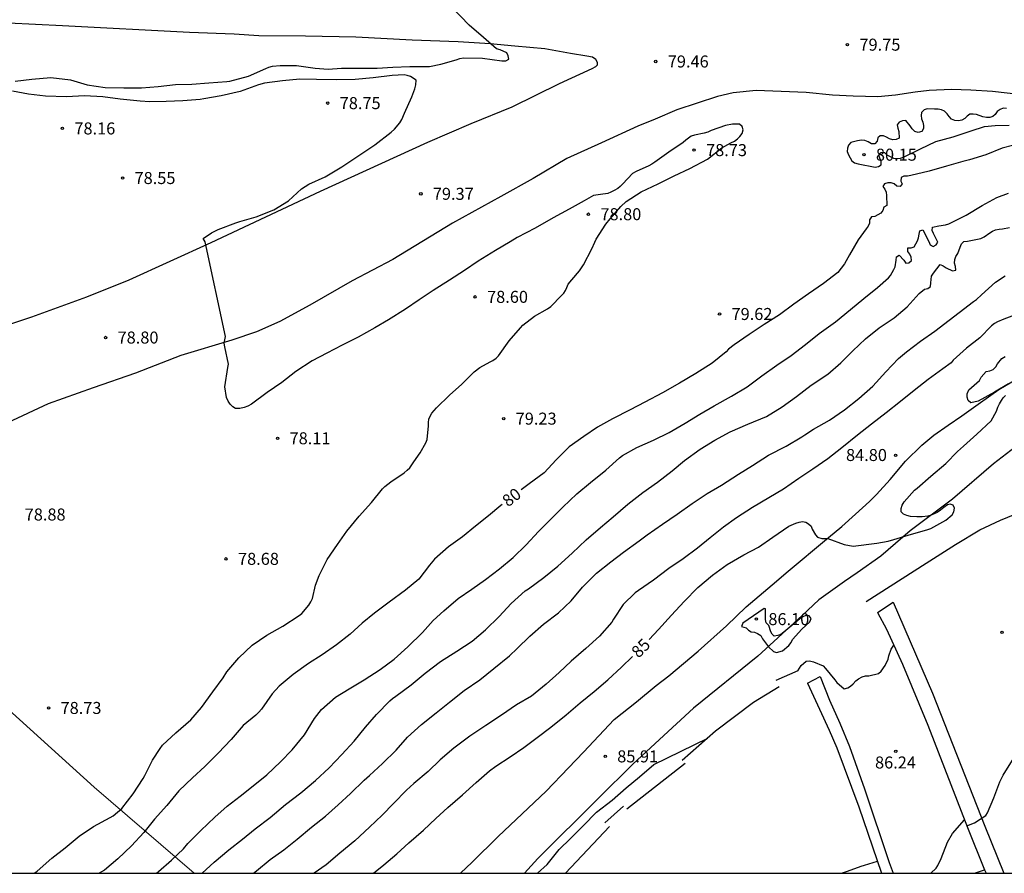
# Model space of a CAD drawing. Units: metres. Extents: x 586944 to 587294, y 4794790 to 4795040.
# Drawn here: x 587151 to 587212, y 4794790 to 4794843 of the extents above; entities that cross this region are included whole.
import ezdxf

# ---------------------------------------------------------------- set-up
doc = ezdxf.new("R2010")
doc.units = ezdxf.units.M
for name, color, linetype in [('010103', 9, 'LIMITE_MUNICIPAL'), ('010106', 9, 'Continuous'), ('020104', 34, 'Continuous'), ('020204', 9, 'Continuous'), ('020307', 24, 'Continuous'), ('020308', 9, 'Continuous'), ('060110', 9, 'Continuous'), ('060124', 9, 'Continuous'), ('060130', 9, 'Continuous'), ('070105', 6, 'Continuous')]:
    doc.layers.add(name, color=color, linetype=linetype)
doc.layers.add('020105', color=24, linetype='Continuous', lineweight=30)
doc.styles.add('ARIAL', font='ARIAL.TTF', dxfattribs={"height": 1})
doc.styles.add('ARIALI', font='ARIALI.TTF', dxfattribs={"height": 1})
doc.linetypes.add('LIMITE_MUNICIPAL', pattern='A,0.75,-0.32,0.75,-0.25,[205,DONOSTI.shx,S=0.375,R=0,X=0,Y=0],-1,0', length=3.07)

# ---------------------------------------------------------------- blocks, each defined once
blk = doc.blocks.new('COTAPU')
blk.add_circle((0, 0), 0.075)

msp = doc.modelspace()

# ---------------------------------------------------------------- linework, layer by layer
at = {"layer": '010103', "lineweight": 0, "ltscale": 3, "flags": 128}
msp.add_lwpolyline([(587161.877, 4794790.105), (587155.622, 4794795.491), (587135.626, 4794813.613)], dxfattribs=at)
at = {"layer": '010106', "flags": 128}
msp.add_lwpolyline([(586944.037, 4794790.11), (587294.027, 4794790.102), (587294.032, 4795040.095), (586944.042, 4795040.103)], close=True, dxfattribs=at)
at = {"layer": '020104', "flags": 128}
for points, elevation in [([(587151.871, 4794790.105), (587152.062, 4794790.234), (587152.988, 4794791.047), (587153.824, 4794791.7), (587154.694, 4794792.431), (587155.582, 4794793.022), (587156.623, 4794793.581), (587156.815, 4794793.687), (587157.357, 4794794.149), (587158.057, 4794795.077), (587158.686, 4794796.028), (587158.781, 4794796.22), (587159.262, 4794797.168), (587159.747, 4794797.908), (587159.904, 4794798.102), (587160.719, 4794798.874), (587161.662, 4794799.685), (587162.324, 4794800.455), (587163.038, 4794801.447), (587163.677, 4794802.322), (587163.92, 4794802.693), (587164.657, 4794803.561), (587165.502, 4794804.365), (587166.405, 4794804.973), (587167.405, 4794805.537), (587168.424, 4794806.207), (587168.594, 4794806.344), (587169.025, 4794806.855), (587169.161, 4794807.059), (587169.267, 4794807.264), (587169.457, 4794808.107), (587169.681, 4794808.718), (587170.182, 4794809.708), (587170.83, 4794810.654), (587171.413, 4794811.485), (587172.182, 4794812.421), (587172.95, 4794813.261), (587173.635, 4794814.116), (587173.785, 4794814.278), (587174.162, 4794814.569), (587174.998, 4794815.129), (587175.187, 4794815.281), (587175.354, 4794815.445), (587175.603, 4794815.819), (587175.99, 4794816.38), (587176.336, 4794817.005), (587176.42, 4794817.213), (587176.517, 4794818.05), (587176.512, 4794818.262), (587176.539, 4794818.47), (587176.605, 4794818.663), (587176.717, 4794818.85), (587177.012, 4794819.188), (587177.812, 4794819.971), (587178.589, 4794820.658), (587179.365, 4794821.432), (587179.723, 4794821.697), (587180.354, 4794822.05), (587180.536, 4794822.141), (587180.728, 4794822.281), (587180.884, 4794822.441), (587181.544, 4794823.364), (587182.262, 4794824.186), (587182.394, 4794824.353), (587183.125, 4794824.903), (587183.936, 4794825.361), (587184.142, 4794825.509), (587184.817, 4794826.203), (587184.954, 4794826.357), (587185.071, 4794826.524), (587185.161, 4794826.71), (587185.233, 4794826.902), (587185.808, 4794827.592), (587185.951, 4794827.747), (587186.186, 4794828.129), (587186.706, 4794829.108), (587186.906, 4794829.525), (587186.986, 4794829.715), (587187.579, 4794830.655), (587187.859, 4794830.986), (587188.534, 4794831.754), (587188.863, 4794832.073), (587189.794, 4794832.671), (587190.852, 4794833.178), (587191.862, 4794833.672), (587192.844, 4794834.133), (587193.931, 4794834.726), (587194.839, 4794835.425), (587195.39, 4794835.744), (587195.615, 4794835.853), (587195.802, 4794835.981), (587195.962, 4794836.136), (587196.104, 4794836.326), (587196.165, 4794836.554), (587196.096, 4794836.763), (587195.941, 4794836.897), (587195.499, 4794836.904), (587195.057, 4794836.825), (587194.167, 4794836.504), (587193.959, 4794836.408), (587193.735, 4794836.355), (587193.13, 4794836.228), (587192.908, 4794836.15), (587192.575, 4794835.899), (587192.426, 4794835.764), (587191.533, 4794835.168), (587190.645, 4794834.539), (587190.465, 4794834.411), (587190.278, 4794834.313), (587189.474, 4794833.953), (587189.256, 4794833.831), (587188.641, 4794833.18), (587188.489, 4794833.022), (587188.328, 4794832.894), (587188.115, 4794832.756), (587187.902, 4794832.649), (587187.711, 4794832.579), (587187.261, 4794832.521), (587186.812, 4794832.458), (587186.236, 4794832.121), (587185.289, 4794831.604), (587184.298, 4794831.062), (587183.166, 4794830.408), (587182.048, 4794829.817), (587181.603, 4794829.562), (587180.688, 4794829.013), (587179.613, 4794828.346), (587178.754, 4794827.772), (587177.819, 4794827.154), (587176.802, 4794826.512), (587175.937, 4794825.937), (587175.065, 4794825.35), (587174.016, 4794824.689), (587173.152, 4794824.178), (587172.109, 4794823.599), (587171.119, 4794823.108), (587170.153, 4794822.604), (587169.251, 4794822.118), (587168.22, 4794821.451), (587167.342, 4794820.775), (587166.438, 4794820.138), (587165.458, 4794819.419), (587165.217, 4794819.295), (587165.001, 4794819.208), (587164.735, 4794819.135), (587164.463, 4794819.15), (587164.28, 4794819.24), (587164.124, 4794819.405), (587163.992, 4794819.603), (587163.899, 4794819.825), (587163.798, 4794820.502), (587163.979, 4794821.709), (587164.012, 4794821.917), (587163.794, 4794823), (587163.745, 4794823.216), (587163.825, 4794823.633), (587162.561, 4794829.563), (587162.436, 4794829.76), (587162.952, 4794830.123), (587163.371, 4794830.321), (587164.475, 4794830.735), (587164.722, 4794830.828), (587165.743, 4794831.11), (587166.853, 4794831.556), (587167.756, 4794832.117), (587168.572, 4794832.863), (587169.03, 4794833.156), (587170.065, 4794833.622), (587171.089, 4794834.238), (587172.106, 4794834.899), (587173.15, 4794835.611), (587174.175, 4794836.399), (587174.391, 4794836.587), (587174.724, 4794836.995), (587174.852, 4794837.19), (587175.02, 4794837.587), (587175.459, 4794838.621), (587175.653, 4794839.106), (587175.718, 4794839.358), (587175.74, 4794839.662), (587175.381, 4794839.892), (587175.186, 4794839.951), (587174.984, 4794839.991), (587174.25, 4794839.946), (587173.047, 4794839.792), (587171.92, 4794839.707), (587170.744, 4794839.673), (587169.511, 4794839.703), (587168.467, 4794839.712), (587167.398, 4794839.614), (587166.264, 4794839.459), (587165.89, 4794839.361), (587164.748, 4794838.947), (587163.558, 4794838.668), (587162.475, 4794838.487), (587162.253, 4794838.451), (587161.158, 4794838.36), (587160.133, 4794838.318), (587159.109, 4794838.302), (587158.502, 4794838.345), (587157.251, 4794838.476), (587156.158, 4794838.612), (587155.014, 4794838.672), (587153.906, 4794838.612), (587152.579, 4794838.655), (587151.53, 4794838.778), (587150.532, 4794838.977)], 79), ([(587159.527, 4794790.105), (587159.647, 4794790.209), (587160.467, 4794790.913), (587161.198, 4794791.624), (587161.486, 4794791.955), (587162.294, 4794792.777), (587163.168, 4794793.603), (587163.94, 4794794.3), (587164.75, 4794794.919), (587165.566, 4794795.566), (587166.412, 4794796.257), (587167.262, 4794797.058), (587168.003, 4794797.823), (587168.765, 4794798.756), (587169.381, 4794799.769), (587169.825, 4794800.346), (587170.692, 4794801.114), (587171.557, 4794801.631), (587172.484, 4794802.196), (587173.497, 4794802.843), (587174.362, 4794803.477), (587175.211, 4794804.255), (587176.135, 4794805.153), (587176.804, 4794805.899), (587177.472, 4794806.503), (587178.373, 4794807.269), (587179.215, 4794807.864), (587180.077, 4794808.464), (587180.948, 4794809.117), (587181.799, 4794809.839), (587182.608, 4794810.632), (587183.382, 4794811.458), (587184.153, 4794812.226), (587184.909, 4794812.982), (587185.786, 4794813.812), (587186.638, 4794814.522), (587187.581, 4794815.288), (587188.432, 4794816.053), (587188.621, 4794816.212), (587189.525, 4794816.696), (587190.562, 4794817.162), (587191.552, 4794817.647), (587192.534, 4794818.223), (587193.456, 4794818.788), (587194.35, 4794819.319), (587195.445, 4794819.918), (587196.41, 4794820.505), (587197.333, 4794821.185), (587198.268, 4794821.852), (587199.161, 4794822.45), (587200.063, 4794823.137), (587200.921, 4794823.838), (587201.94, 4794824.55), (587202.871, 4794825.329), (587203.713, 4794826.023), (587204.556, 4794826.701), (587205.24, 4794827.296), (587205.369, 4794827.461), (587205.57, 4794827.821), (587205.67, 4794827.999), (587205.723, 4794828.408), (587205.737, 4794828.628), (587205.92, 4794828.714), (587206.196, 4794828.411), (587206.325, 4794828.227), (587206.524, 4794828.253), (587206.681, 4794828.396), (587206.668, 4794828.596), (587206.578, 4794828.788), (587206.461, 4794828.961), (587206.452, 4794829.171), (587206.655, 4794829.179), (587206.844, 4794829.25), (587207.046, 4794829.623), (587207.122, 4794829.814), (587207.151, 4794830.025), (587207.2, 4794830.236), (587207.397, 4794830.315), (587207.774, 4794829.579), (587207.855, 4794829.374), (587208.04, 4794829.259), (587208.219, 4794829.364), (587208.334, 4794829.533), (587208.059, 4794830.084), (587207.967, 4794830.274), (587207.997, 4794830.472), (587208.385, 4794830.555), (587208.81, 4794830.618), (587209.022, 4794830.671), (587210.097, 4794831.223), (587211.102, 4794831.832), (587212.003, 4794832.33), (587212.742, 4794832.601)], 81), ([(587162.382, 4794790.105), (587163.131, 4794790.796), (587164.041, 4794791.576), (587164.883, 4794792.243), (587165.673, 4794792.871), (587166.615, 4794793.596), (587167.577, 4794794.391), (587168.545, 4794795.136), (587169.445, 4794795.894), (587170.308, 4794796.695), (587171.088, 4794797.525), (587171.861, 4794798.358), (587172.565, 4794799.226), (587173.262, 4794800.02), (587174.096, 4794800.887), (587174.269, 4794801.027), (587174.477, 4794801.166), (587175.429, 4794801.87), (587176.304, 4794802.606), (587177.257, 4794803.341), (587178.283, 4794803.976), (587179.229, 4794804.606), (587180.07, 4794805.321), (587180.934, 4794806.157), (587181.669, 4794806.962), (587182.545, 4794807.746), (587182.756, 4794807.872), (587183.717, 4794808.586), (587184.597, 4794809.286), (587185.485, 4794810.111), (587186.351, 4794810.927), (587187.264, 4794811.704), (587188.044, 4794812.365), (587188.963, 4794813.157), (587189.9, 4794813.904), (587190.807, 4794814.543), (587191.731, 4794815.251), (587192.497, 4794815.895), (587193.482, 4794816.594), (587194.397, 4794817.158), (587195.351, 4794817.681), (587196.458, 4794818.157), (587197.631, 4794818.652), (587198.593, 4794819.25), (587199.498, 4794819.887), (587200.408, 4794820.592), (587201.461, 4794821.288), (587202.271, 4794822.003), (587203.017, 4794822.74), (587203.803, 4794823.504), (587204.666, 4794824.173), (587205.597, 4794824.812), (587206.417, 4794825.49), (587207.164, 4794826.328), (587207.492, 4794826.59), (587207.702, 4794826.65), (587207.877, 4794826.773), (587207.88, 4794826.986), (587207.941, 4794827.405), (587208.054, 4794827.606), (587208.467, 4794828.13), (587208.664, 4794828.065), (587208.856, 4794827.941), (587209.236, 4794827.74), (587209.443, 4794827.795), (587209.426, 4794828.008), (587209.373, 4794828.22), (587209.388, 4794828.451), (587209.45, 4794828.645), (587209.579, 4794828.829), (587209.731, 4794829.22), (587209.799, 4794829.431), (587209.959, 4794829.571), (587210.185, 4794829.607), (587211.021, 4794829.765), (587211.216, 4794829.872), (587211.567, 4794830.113), (587211.742, 4794830.218), (587211.937, 4794830.303), (587212.158, 4794830.347), (587212.376, 4794830.361), (587212.799, 4794830.452)], 82), ([(587165.586, 4794790.105), (587165.762, 4794790.258), (587166.625, 4794790.97), (587167.466, 4794791.572), (587168.315, 4794792.225), (587169.211, 4794792.995), (587170.083, 4794793.676), (587170.873, 4794794.383), (587171.644, 4794795.095), (587172.497, 4794795.928), (587172.832, 4794796.219), (587173.63, 4794796.968), (587174.485, 4794797.802), (587175.208, 4794798.611), (587176.065, 4794799.39), (587176.982, 4794800.127), (587177.822, 4794800.786), (587178.731, 4794801.518), (587179.721, 4794802.194), (587180.591, 4794802.902), (587181.56, 4794803.696), (587182.042, 4794804.153), (587182.832, 4794804.917), (587183.7, 4794805.678), (587184.637, 4794806.369), (587185.413, 4794807.123), (587186.121, 4794807.978), (587187.014, 4794808.859), (587187.9, 4794809.553), (587188.698, 4794810.169), (587189.666, 4794810.883), (587190.177, 4794811.245), (587191.136, 4794811.918), (587192.038, 4794812.538), (587192.973, 4794813.215), (587193.909, 4794813.826), (587194.815, 4794814.349), (587195.867, 4794815.033), (587196.756, 4794815.588), (587197.749, 4794816.222), (587198.85, 4794816.799), (587199.827, 4794817.37), (587200.013, 4794817.491), (587200.556, 4794817.859), (587201.554, 4794818.422), (587202.49, 4794819.068), (587203.4, 4794819.769), (587204.263, 4794820.539), (587205.073, 4794821.428), (587205.863, 4794822.26), (587206.369, 4794822.692), (587207.245, 4794823.357), (587208.133, 4794823.978), (587210.555, 4794825.827), (587210.745, 4794825.951), (587211.061, 4794826.242), (587211.928, 4794827.038), (587212.535, 4794827.436)], 83), ([(587213.105, 4794824.973), (587212.456, 4794824.729), (587212.06, 4794824.553), (587211.867, 4794824.447), (587211.673, 4794824.314), (587210.954, 4794823.558), (587210.115, 4794822.905), (587209.292, 4794822.156), (587209.149, 4794822.006), (587208.645, 4794821.618), (587207.722, 4794820.954), (587206.844, 4794820.263), (587205.998, 4794819.585), (587205.092, 4794818.865), (587204.181, 4794818.171), (587203.305, 4794817.471), (587202.331, 4794816.692), (587201.453, 4794815.997), (587200.508, 4794815.362), (587199.644, 4794814.764), (587198.681, 4794814.093), (587197.77, 4794813.563), (587196.741, 4794812.961), (587195.749, 4794812.314), (587194.943, 4794811.721), (587194.109, 4794811.069), (587193.309, 4794810.408), (587192.41, 4794809.754), (587191.529, 4794809.144), (587190.566, 4794808.426), (587189.619, 4794807.77), (587189.413, 4794807.636), (587188.665, 4794806.892), (587188.064, 4794805.973), (587187.962, 4794805.788), (587187.194, 4794804.928), (587186.346, 4794804.157), (587185.414, 4794803.364), (587184.669, 4794802.653), (587183.866, 4794801.916), (587182.938, 4794801.172), (587182.006, 4794800.628), (587181.073, 4794799.984), (587180.095, 4794799.346), (587179.086, 4794798.666), (587178.083, 4794797.93), (587177.246, 4794797.183), (587176.488, 4794796.457), (587175.59, 4794795.713), (587175.144, 4794795.301), (587174.325, 4794794.46), (587173.615, 4794793.744), (587172.827, 4794792.975), (587171.906, 4794792.141), (587170.97, 4794791.361), (587170.115, 4794790.622), (587169.365, 4794790.105)], 84), ([(587199.591, 4794802.752), (587199.791, 4794803.085), (587200.1, 4794803.366), (587200.308, 4794803.376), (587200.554, 4794803.305), (587201.154, 4794803.065), (587201.313, 4794802.903), (587201.886, 4794802.193), (587202.022, 4794802.02), (587202.483, 4794801.626), (587202.701, 4794801.687), (587202.874, 4794801.789), (587203.03, 4794801.931), (587203.198, 4794802.119), (587203.377, 4794802.261), (587203.59, 4794802.368), (587203.814, 4794802.434), (587204.021, 4794802.444), (587204.618, 4794802.582), (587204.78, 4794802.741), (587205.03, 4794803.083), (587205.222, 4794803.477), (587205.264, 4794803.683), (587205.405, 4794804.106), (587205.58, 4794804.354)], 86), ([(587183.309, 4794790.104), (587183.915, 4794790.661), (587184.668, 4794791.584), (587185.385, 4794792.283), (587186.177, 4794793.078), (587187.004, 4794793.919), (587187.974, 4794794.679), (587188.863, 4794795.44), (587189.701, 4794796.12), (587190.59, 4794796.904), (587193.959, 4794798.555)], 86), ([(587210.139, 4794793.06), (587210.613, 4794793.266), (587211.316, 4794793.707), (587211.421, 4794793.884), (587211.83, 4794794.809), (587212.206, 4794795.821), (587212.41, 4794796.238), (587212.986, 4794797.178)], 86), ([(587207.888, 4794790.104), (587208.217, 4794790.421), (587208.334, 4794790.598), (587208.526, 4794791.02), (587208.925, 4794792.055), (587209.24, 4794792.596), (587209.988, 4794793.45)], 87), ([(587202.302, 4794790.104), (587202.684, 4794790.24), (587203.541, 4794790.553), (587203.742, 4794790.62), (587204.551, 4794790.857)], 87)]:
    msp.add_lwpolyline(points, dxfattribs=dict(at, elevation=elevation))
at = {"layer": '020104', "elevation": 86, "flags": 128}
msp.add_lwpolyline([(587198.623, 4794804.004), (587199.027, 4794804.333), (587199.155, 4794804.521), (587199.254, 4794804.704), (587199.827, 4794805.364), (587200.33, 4794805.824), (587200.417, 4794806.024), (587200.293, 4794806.191), (587200.087, 4794806.216), (587199.885, 4794806.126), (587199.706, 4794806.001), (587198.84, 4794805.281), (587198.523, 4794805.026), (587198.327, 4794804.953), (587198.103, 4794804.926), (587197.978, 4794805.047), (587197.894, 4794805.197), (587197.765, 4794805.582), (587197.6, 4794805.75), (587197.556, 4794805.963), (587197.559, 4794806.633), (587197.484, 4794806.644), (587196.137, 4794805.739), (587196.071, 4794805.524), (587196.348, 4794805.446), (587196.498, 4794805.298), (587196.667, 4794805.196), (587196.867, 4794805.172), (587197.067, 4794805.078), (587197.272, 4794804.956), (587197.38, 4794804.76), (587197.617, 4794804.42), (587197.748, 4794804.258), (587198.055, 4794803.963), (587198.255, 4794803.899)], close=True, dxfattribs=at)
at = {"layer": '020105', "flags": 128}
for points, elevation in [([(587150.698, 4794839.598), (587151.732, 4794839.723), (587152.927, 4794839.827), (587154.14, 4794839.672), (587155.196, 4794839.363), (587156.316, 4794839.203), (587157.473, 4794839.167), (587158.589, 4794839.168), (587159.624, 4794839.267), (587160.699, 4794839.382), (587161.722, 4794839.399), (587162.788, 4794839.488), (587163.904, 4794839.565), (587164.106, 4794839.584), (587165.265, 4794839.905), (587166.354, 4794840.386), (587166.546, 4794840.467), (587166.759, 4794840.533), (587167.24, 4794840.58), (587168.273, 4794840.566), (587169.439, 4794840.396), (587170.235, 4794840.347), (587171.082, 4794840.402), (587172.292, 4794840.407), (587173.294, 4794840.414), (587174.292, 4794840.478), (587175.351, 4794840.505), (587176.576, 4794840.52), (587177.275, 4794840.658), (587178.238, 4794840.934), (587178.477, 4794841.015), (587178.699, 4794841.059), (587179.877, 4794841.034), (587181.1, 4794840.873), (587181.338, 4794840.861), (587181.519, 4794840.968), (587181.495, 4794841.175), (587181.394, 4794841.362), (587180.997, 4794841.546), (587180.765, 4794841.605), (587179.94, 4794842.325), (587179.053, 4794843.092), (587173.604, 4794848.777)], 80), ([(587212.617, 4794837.888), (587212.405, 4794837.898), (587212.21, 4794837.83), (587212.039, 4794837.703), (587211.918, 4794837.516), (587211.762, 4794837.389), (587211.571, 4794837.321), (587211.368, 4794837.315), (587211.144, 4794837.365), (587210.734, 4794837.521), (587210.53, 4794837.54), (587210.327, 4794837.527), (587210.154, 4794837.415), (587210.015, 4794837.271), (587209.821, 4794837.165), (587209.618, 4794837.12), (587209.392, 4794837.129), (587209.185, 4794837.225), (587209.025, 4794837.388), (587208.906, 4794837.554), (587208.752, 4794837.721), (587208.564, 4794837.803), (587208.34, 4794837.85), (587208.115, 4794837.852), (587207.666, 4794837.861), (587207.464, 4794837.806), (587207.315, 4794837.642), (587207.289, 4794837.441), (587207.305, 4794837.235), (587207.379, 4794837.041), (587207.43, 4794836.833), (587207.423, 4794836.63), (587207.32, 4794836.446), (587207.094, 4794836.393), (587206.888, 4794836.445), (587206.718, 4794836.612), (587206.599, 4794836.798), (587206.33, 4794837.141), (587206.113, 4794837.111), (587205.904, 4794837.038), (587205.782, 4794836.862), (587205.823, 4794836.662), (587205.889, 4794836.455), (587205.918, 4794836.04), (587205.728, 4794835.946), (587205.516, 4794835.922), (587205.305, 4794835.982), (587205.123, 4794836.104), (587204.936, 4794836.18), (587204.721, 4794836.182), (587204.576, 4794836.043), (587204.534, 4794835.836), (587204.397, 4794835.685), (587204.177, 4794835.684), (587203.98, 4794835.799), (587203.773, 4794835.896), (587203.552, 4794835.903), (587203.316, 4794835.875), (587202.887, 4794835.764), (587202.746, 4794835.605), (587202.681, 4794835.415), (587202.653, 4794835.191), (587202.736, 4794834.991), (587202.951, 4794834.609), (587203.124, 4794834.497), (587203.342, 4794834.433), (587204.403, 4794834.219), (587204.629, 4794834.257), (587204.792, 4794834.373), (587204.79, 4794834.589), (587204.704, 4794834.779), (587204.64, 4794834.976), (587204.783, 4794835.137), (587205.003, 4794835.133), (587205.15, 4794834.996), (587205.547, 4794834.776), (587205.784, 4794834.758), (587206.001, 4794834.787), (587206.231, 4794834.869), (587207.235, 4794835.361), (587208.204, 4794835.816), (587209.286, 4794836.125), (587210.414, 4794836.497), (587211.239, 4794836.765), (587211.909, 4794836.833), (587212.773, 4794836.85)], 80), ([(587212.989, 4794835.564), (587212.351, 4794835.405), (587211.323, 4794834.989), (587210.302, 4794834.684), (587209.898, 4794834.566), (587208.869, 4794834.284), (587207.779, 4794833.961), (587206.639, 4794833.696), (587206.429, 4794833.662), (587206.208, 4794833.657), (587206.029, 4794833.567), (587206.005, 4794833.356), (587206.094, 4794833.176), (587205.967, 4794833.02), (587205.766, 4794833.039), (587205.595, 4794833.17), (587205.401, 4794833.235), (587205.197, 4794833.244), (587205.002, 4794833.185), (587204.895, 4794833.012), (587205.016, 4794832.851), (587205.104, 4794832.668), (587205.128, 4794832.455), (587205.136, 4794831.825), (587204.953, 4794831.723), (587204.889, 4794831.521), (587204.769, 4794831.341), (587204.587, 4794831.233), (587204.39, 4794831.148), (587204.18, 4794831.117), (587204.058, 4794830.939), (587204.06, 4794830.726), (587203.982, 4794830.527), (587203.847, 4794830.368), (587203.352, 4794829.684), (587202.804, 4794828.751), (587202.709, 4794828.556), (587202.494, 4794828.185), (587202.084, 4794827.631), (587201.185, 4794826.947), (587200.252, 4794826.313), (587199.332, 4794825.665), (587198.428, 4794824.985), (587197.477, 4794824.394), (587196.534, 4794823.757), (587195.602, 4794823.11), (587195.258, 4794822.851), (587195.098, 4794822.688), (587194.221, 4794821.976), (587193.216, 4794821.336), (587192.196, 4794820.72), (587191.118, 4794820.119), (587190.028, 4794819.53), (587189.105, 4794819.055), (587188.014, 4794818.504), (587187.07, 4794817.971), (587186.212, 4794817.401), (587185.287, 4794816.745), (587184.477, 4794815.926), (587183.732, 4794815.129), (587182.8, 4794814.438), (587182.296, 4794814.054)], 80), ([(587212.737, 4794820.687), (587211.871, 4794820.159), (587210.841, 4794819.593), (587210.391, 4794819.498), (587210.223, 4794819.644), (587210.167, 4794819.86), (587210.168, 4794820.063), (587210.269, 4794820.303), (587210.421, 4794820.461), (587210.601, 4794820.598), (587210.923, 4794820.897), (587211.042, 4794821.102), (587211.337, 4794821.444), (587211.581, 4794821.501), (587211.776, 4794821.585), (587211.943, 4794821.756), (587212.049, 4794821.933), (587212.326, 4794822.273), (587212.527, 4794822.397)], 85), ([(587190.294, 4794804.715), (587190.876, 4794805.341), (587191.693, 4794806.238), (587192.476, 4794807.093), (587193.326, 4794807.963), (587194.241, 4794808.721), (587195.173, 4794809.39), (587196.212, 4794809.996), (587197.133, 4794810.478), (587198.028, 4794811.113), (587199.015, 4794811.782), (587199.448, 4794811.984), (587199.664, 4794812.041), (587199.873, 4794812.076), (587200.073, 4794812.04), (587200.257, 4794811.931), (587200.413, 4794811.794), (587200.469, 4794811.597), (587200.688, 4794811.259), (587200.819, 4794811.095), (587201.09, 4794811.015), (587201.445, 4794811.015), (587202.466, 4794810.646), (587203.047, 4794810.532), (587204.522, 4794810.731), (587205.217, 4794810.858), (587205.587, 4794810.948), (587206.464, 4794811.23), (587207.695, 4794811.576), (587207.892, 4794811.651), (587208.829, 4794812.157), (587209.22, 4794812.505), (587209.323, 4794812.688), (587209.368, 4794812.919), (587209.283, 4794813.107), (587209.089, 4794813.169), (587208.92, 4794813.114), (587208.691, 4794812.956), (587208.497, 4794812.796), (587208.291, 4794812.649), (587207.902, 4794812.471), (587207.695, 4794812.413), (587207.356, 4794812.376), (587207.018, 4794812.382), (587206.609, 4794812.404), (587206.382, 4794812.461), (587206.174, 4794812.546), (587206.027, 4794812.695), (587206.026, 4794812.895), (587206.098, 4794813.107), (587206.233, 4794813.306), (587206.87, 4794814.045), (587207.031, 4794814.173), (587207.89, 4794814.919), (587208.817, 4794815.702), (587209.565, 4794816.447), (587209.928, 4794816.782), (587210.762, 4794817.541), (587211.649, 4794818.367), (587211.999, 4794818.986), (587212.066, 4794819.216), (587212.169, 4794819.437), (587212.297, 4794819.648), (587212.416, 4794819.81), (587212.552, 4794819.96)], 85), ([(587181.113, 4794813.149), (587181.025, 4794813.082), (587180.255, 4794812.432), (587179.449, 4794811.8), (587178.625, 4794811.133), (587177.756, 4794810.49), (587176.881, 4794809.734), (587176.568, 4794809.363), (587175.901, 4794808.474), (587175.083, 4794807.795), (587174.06, 4794807.046), (587173.142, 4794806.358), (587172.359, 4794805.731), (587171.623, 4794805.041), (587170.773, 4794804.375), (587169.869, 4794803.753), (587169.02, 4794803.202), (587168.061, 4794802.53), (587167.178, 4794801.798), (587166.746, 4794801.319), (587166.08, 4794800.348), (587165.91, 4794800.16), (587165.721, 4794799.986), (587164.941, 4794799.327), (587164.176, 4794798.458), (587163.374, 4794797.604), (587162.539, 4794796.782), (587161.774, 4794796.07), (587160.922, 4794795.26), (587160.156, 4794794.336), (587159.405, 4794793.489), (587158.734, 4794792.653), (587157.957, 4794791.812), (587157.112, 4794790.997), (587156.266, 4794790.29), (587155.945, 4794790.105)], 80), ([(587173.073, 4794790.105), (587173.728, 4794790.639), (587174.537, 4794791.328), (587175.281, 4794792.001), (587176.19, 4794792.806), (587176.972, 4794793.528), (587177.726, 4794794.219), (587178.643, 4794795.015), (587179.493, 4794795.77), (587180.324, 4794796.508), (587180.72, 4794796.791), (587181.609, 4794797.383), (587182.46, 4794797.96), (587183.306, 4794798.59), (587184.154, 4794799.232), (587185.106, 4794799.999), (587185.992, 4794800.749), (587186.854, 4794801.464), (587187.722, 4794802.195), (587188.575, 4794802.985), (587189.248, 4794803.65)], 85)]:
    msp.add_lwpolyline(points, dxfattribs=dict(at, elevation=elevation))
at = {"layer": '060110'}
for points in [[(587145.887, 4794822.915, 78.651), (587151.74, 4794824.877, 78.73), (587155.169, 4794826.12, 78.798), (587157.812, 4794827.175, 78.797), (587162.935, 4794829.517, 78.939), (587169.765, 4794832.714, 79.128), (587176.463, 4794835.782, 79.275), (587179.177, 4794836.941, 79.377), (587181.739, 4794837.999, 79.428), (587184.691, 4794839.449, 79.434), (587186.727, 4794840.388, 79.444), (587186.966, 4794840.507, 79.454), (587187.058, 4794840.606, 79.459), (587187.068, 4794840.762, 79.452), (587186.961, 4794840.938, 79.46), (587186.751, 4794841.085, 79.483), (587186.393, 4794841.158, 79.546), (587185.374, 4794841.317, 79.615), (587183.783, 4794841.615, 79.713), (587181.905, 4794841.773, 79.814), (587180.355, 4794841.928, 79.989), (587178.371, 4794842.054, 80.076), (587175.493, 4794842.163, 80.154), (587171.967, 4794842.339, 80.199), (587168.829, 4794842.408, 80.286), (587165.903, 4794842.418, 80.401), (587164.371, 4794842.522, 80.39), (587161.589, 4794842.64, 80.469), (587153.654, 4794843.06, 80.426), (587146.873, 4794843.384, 80.322)], [(587213.765, 4794838.723, 79.901), (587211.739, 4794838.945, 79.848), (587210.391, 4794839.03, 79.779), (587209.178, 4794839.068, 79.747), (587207.777, 4794839.014, 79.741), (587206.901, 4794838.901, 79.737), (587205.678, 4794838.715, 79.746), (587204.578, 4794838.613, 79.725), (587203.028, 4794838.657, 79.684), (587201.746, 4794838.713, 79.656), (587200.102, 4794838.89, 79.605), (587198.028, 4794838.959, 79.512), (587196.972, 4794839.014, 79.492), (587195.55, 4794838.857, 79.466), (587194.564, 4794838.63, 79.452), (587193.302, 4794838.222, 79.438), (587192.031, 4794837.795, 79.433), (587190.671, 4794837.216, 79.444), (587189.578, 4794836.785, 79.456), (587187.309, 4794835.751, 79.39), (587185.157, 4794834.756, 79.369), (587183.046, 4794833.504, 79.369), (587181.039, 4794832.392, 79.359), (587178.001, 4794830.714, 79.387), (587174.281, 4794828.444, 79.247), (587171.75, 4794827.124, 79.195), (587169.094, 4794825.602, 79.156), (587167.226, 4794824.568, 79.138), (587165.763, 4794823.934, 79.122), (587164.231, 4794823.411, 79.015), (587161.033, 4794822.461, 78.785), (587158.199, 4794821.36, 78.761), (587155.566, 4794820.441, 78.768), (587152.757, 4794819.424, 78.731), (587150.215, 4794818.257, 78.706)], [(587178.502, 4794790.105, 85.851), (587179.243, 4794790.801, 85.815), (587180.866, 4794792.411, 85.724), (587183.852, 4794795.233, 85.779), (587185.249, 4794796.702, 85.746), (587186.184, 4794797.672, 85.74), (587188.116, 4794799.708, 85.729), (587189.504, 4794800.819, 85.765), (587190.732, 4794801.838, 85.781), (587191.515, 4794802.441, 85.827), (587193.35, 4794803.978, 85.827), (587195.121, 4794805.571, 85.872), (587196.357, 4794806.755, 85.882), (587198.251, 4794808.364, 85.891), (587198.862, 4794808.869, 85.804), (587199.733, 4794809.609, 85.624), (587200.614, 4794810.345, 85.3), (587201.505, 4794811.087, 84.941), (587202.331, 4794811.762, 84.844), (587203.192, 4794812.536, 84.791), (587204.059, 4794813.324, 84.83), (587204.504, 4794813.771, 84.867), (587205.359, 4794814.715, 84.827), (587206.313, 4794815.86, 84.755), (587207.327, 4794816.857, 84.758), (587208.07, 4794817.484, 84.775), (587208.967, 4794818.093, 84.787), (587209.819, 4794818.688, 84.783), (587210.848, 4794819.406, 84.783), (587212.131, 4794820.321, 84.912), (587213.661, 4794821.224, 84.919)], [(587214.502, 4794817.766, 85.263), (587211.798, 4794815.695, 85.234), (587209.237, 4794813.472, 85.156), (587206.599, 4794811.494, 85.036), (587204.76, 4794809.919, 85.08), (587203.287, 4794808.875, 85.145), (587202.501, 4794808.324, 85.31), (587201.631, 4794807.708, 85.599), (587200.886, 4794807.191, 85.757), (587199.855, 4794806.205, 85.902), (587197.084, 4794803.677, 85.925), (587193.072, 4794800.419, 86.028), (587190.944, 4794798.471, 86.01), (587189.277, 4794796.915, 85.985), (587187.137, 4794794.799, 86.021), (587183.333, 4794791.026, 85.963), (587182.499, 4794790.105, 85.995)]]:
    msp.add_polyline3d(points, dxfattribs=at)
at = {"layer": '060124'}
for points in [[(587204.557, 4794806.406, 85.467), (587205.527, 4794807.044, 85.477), (587207.986, 4794801.359, 85.405), (587211.261, 4794793.054, 85.983), (587212.451, 4794790.104, 86.227)], [(587200.177, 4794801.982, 86.177), (587200.966, 4794802.404, 86.177), (587201.559, 4794800.928, 86.232), (587202.206, 4794799.492, 86.356), (587202.8, 4794798.026, 86.251), (587203.739, 4794795.384, 86.357), (587205.276, 4794790.781, 86.732), (587205.532, 4794790.104, 86.815)]]:
    msp.add_polyline3d(points, dxfattribs=at)
at = {"layer": '060130'}
msp.add_polyline3d([(587210.619, 4794790.104, 87.41), (587211.249, 4794790.317, 87.466)], dxfattribs=at)
at = {"layer": '070105'}
for points in [[(587203.841, 4794807.074, 87.593), (587207.605, 4794809.47, 87.761), (587209.44, 4794810.637, 87.924), (587210.944, 4794811.556, 88.009), (587212.231, 4794812.164, 88.076), (587214.314, 4794813.02, 88.163), (587215.131, 4794813.279, 88.258), (587215.691, 4794813.437, 88.302), (587217.331, 4794813.732, 88.373), (587218.779, 4794813.915, 88.481), (587220.361, 4794813.979, 88.573), (587220.592, 4794813.912, 88.599), (587222.059, 4794813.462, 88.64), (587223.419, 4794812.93, 88.764), (587225.29, 4794812.103, 88.917), (587226.834, 4794811.251, 89.052), (587228.375, 4794810.252, 89.2), (587229.954, 4794809.052, 89.363), (587231.035, 4794808.251, 89.417), (587231.845, 4794807.603, 89.434), (587233.661, 4794806.103, 89.505), (587236.699, 4794802.762, 89.675)], [(587204.557, 4794806.406, 87.592), (587205.122, 4794805.355, 87.592), (587206.124, 4794803.164, 87.704), (587207.705, 4794799.349, 87.867), (587210.175, 4794792.967, 88.264), (587211.249, 4794790.317, 88.528)], [(587199.591, 4794802.752, 88.626), (587198.198, 4794802.146, 88.626)], [(587198.423, 4794801.752, 88.626), (587196.802, 4794800.771, 88.626), (587194.448, 4794798.982, 88.626), (587192.358, 4794797.156, 88.626)], [(587200.177, 4794801.982, 88.609), (587200.926, 4794800.355, 88.672), (587201.533, 4794799.046, 88.738), (587202.018, 4794797.951, 88.799), (587203.401, 4794794.256, 88.904), (587204.806, 4794790.104, 89.246)], [(587192.533, 4794796.953, 88.626), (587188.905, 4794794.102, 88.702)], [(587188.687, 4794794.307, 88.702), (587187.518, 4794793.265, 88.702)], [(587187.819, 4794793.027, 88.702), (587185.06, 4794790.104, 88.726)], [(587211.249, 4794790.317, 88.528), (587211.335, 4794790.104, 88.549)]]:
    msp.add_polyline3d(points, dxfattribs=at)

# ---------------------------------------------------------------- block references
at = {"layer": '020204', "rotation": 359.9987685839998}
for p in [(587202.68, 4794841.874, 79.75), (587190.708, 4794840.823, 79.463), (587170.213, 4794838.221, 78.745), (587153.639, 4794836.639, 78.158), (587193.098, 4794835.286, 78.734), (587203.708, 4794835, 80.148), (587157.398, 4794833.541, 78.552), (587176.031, 4794832.555, 79.373), (587186.498, 4794831.283, 78.801), (587179.419, 4794826.118, 78.604), (587194.689, 4794825.047, 79.619), (587156.338, 4794823.577, 78.798), (587181.206, 4794818.509, 79.233), (587167.082, 4794817.281, 78.108), (587205.691, 4794816.223, 84.797), (587163.86, 4794809.749, 78.683), (587196.99, 4794805.983, 86.104), (587212.342, 4794805.151, 85.624), (587152.776, 4794800.433, 78.729), (587187.549, 4794797.407, 85.912), (587205.701, 4794797.718, 86.24)]:
    msp.add_blockref('COTAPU', p, dxfattribs=at)

# ---------------------------------------------------------------- texts
at = {"layer": '020307', "style": 'ARIALI'}
for s, rotation, p in [('80', 37.43877, (587181.477, 4794812.956, 79.998)), ('85', 45.43377, (587189.638, 4794803.508, 84.998))]:
    msp.add_text(s, height=0.75, rotation=rotation, dxfattribs=at).set_placement(p)
at = {"layer": '020308', "style": 'ARIAL'}
for s, p in [('79.75', (587203.43, 4794841.499, 79.748)), ('79.46', (587191.458, 4794840.448, 79.461)), ('78.75', (587170.963, 4794837.846, 78.743)), ('78.16', (587154.389, 4794836.264, 78.156)), ('78.73', (587193.848, 4794834.911, 78.732)), ('80.15', (587204.458, 4794834.625, 80.146)), ('78.55', (587158.148, 4794833.166, 78.55)), ('79.37', (587176.781, 4794832.18, 79.371)), ('78.80', (587187.248, 4794830.908, 78.799)), ('78.60', (587180.169, 4794825.743, 78.602)), ('79.62', (587195.439, 4794824.672, 79.617)), ('78.80', (587157.088, 4794823.202, 78.796)), ('79.23', (587181.956, 4794818.134, 79.231)), ('78.11', (587167.832, 4794816.906, 78.106)), ('84.80', (587202.59, 4794815.862, 84.795)), ('78.88', (587151.286, 4794812.144, 78.875)), ('78.68', (587164.61, 4794809.374, 78.681)), ('86.10', (587197.74, 4794805.608, 86.102)), ('78.73', (587153.526, 4794800.058, 78.727)), ('85.91', (587188.299, 4794797.032, 85.91)), ('86.24', (587204.403, 4794796.651, 86.238))]:
    msp.add_text(s, height=0.75, rotation=359.99877, dxfattribs=at).set_placement(p)

doc.saveas('drawing.dxf')
